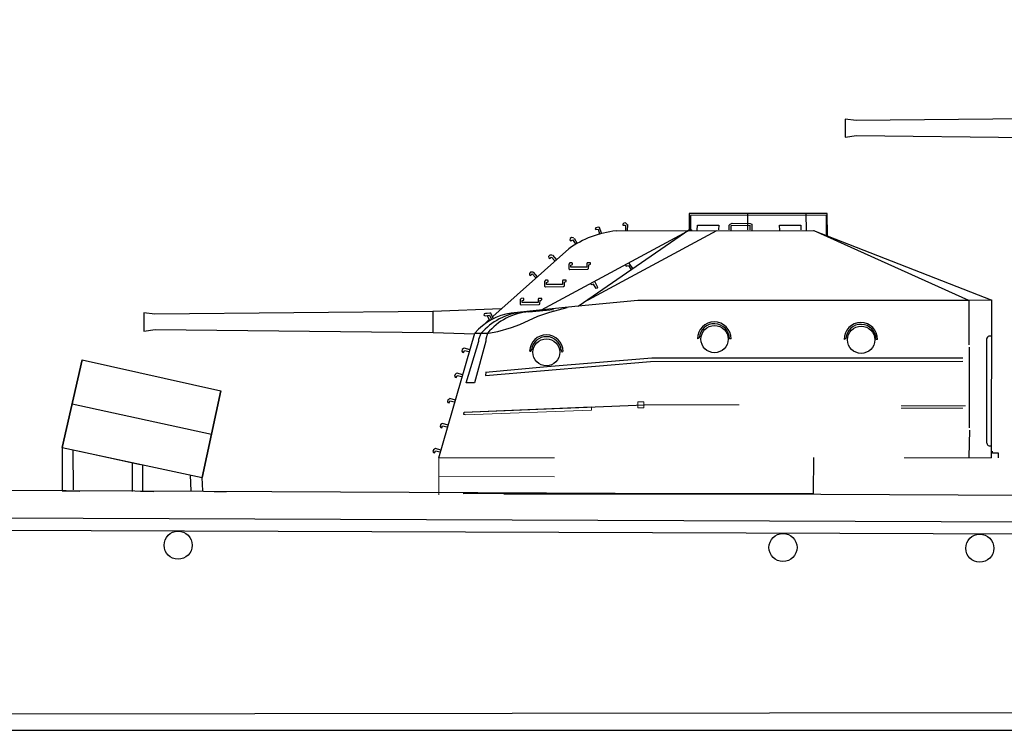
# Model space of a CAD drawing. Extents: x 11299 to 16772, y -12255 to -9820.
# Drawn here: x 14493 to 14527, y -10631 to -10607 of the extents above; entities that cross this region are included whole.
import ezdxf

# ---------------------------------------------------------------- set-up
doc = ezdxf.new("R2010")
doc.units = 0
doc.header["$PDMODE"] = 65
doc.header["$PDSIZE"] = 0.2
doc.layers.add('1', color=7, linetype='CONTINUOUS')

# ---------------------------------------------------------------- blocks, each defined once
blk = doc.blocks.new('H_pa5_2')
at = {"layer": '1', "color": 7, "linetype": 'Continuous'}
for p, q in [((6.436, 9.536), (1.736, 9.54)), ((1.736, 9.54), (1.74, 8.971)), ((6.411, 9.485), (1.778, 9.477)), ((1.778, 9.477), (1.778, 8.975)), ((3.738, 8.983), (3.738, 9.527)), ((5.728, 8.975), (5.719, 9.527)), ((6.411, 8.815), (6.411, 9.485)), ((6.444, 8.781), (6.436, 9.536)), ((-1.443, 9.053), (-1.462, 9.023)), ((-1.35, 9.08), (-1.443, 9.053)), ((-1.314, 9.068), (-1.35, 9.08)), ((-1.249, 8.87), (-1.314, 9.068)), ((-0.492, 9.216), (-0.52, 9.183)), ((-0.52, 9.183), (-0.52, 9.143)), ((-0.52, 9.143), (-0.482, 9.139)), ((-0.43, 9.219), (-0.492, 9.216)), ((-0.482, 9.139), (-0.438, 9.141)), ((-0.435, 9.139), (-0.437, 8.958)), ((-0.393, 9.188), (-0.43, 9.219)), ((-0.371, 9.164), (-0.393, 9.188)), ((-0.368, 9.165), (-0.373, 8.95)), ((2.01, 8.975), (2.018, 9.144)), ((2.018, 9.144), (2.747, 9.139)), ((2.747, 9.139), (2.739, 8.983)), ((3.097, 9.139), (3.131, 9.177)), ((3.101, 8.983), (3.097, 9.139)), ((3.131, 9.177), (3.198, 9.215)), ((3.165, 8.971), (3.169, 9.131)), ((3.169, 9.131), (3.801, 9.139)), ((3.198, 9.215), (3.81, 9.203)), ((3.801, 9.139), (3.801, 8.983)), ((3.81, 9.203), (3.869, 9.173)), ((3.869, 9.173), (3.873, 8.975)), ((4.813, 9.139), (5.534, 9.144)), ((4.817, 8.967), (4.813, 9.139)), ((5.534, 9.144), (5.534, 8.983)), ((1.685, 8.941), (-3.302, 6.248)), ((-2.266, 8.72), (-2.316, 8.686)), ((-2.217, 8.713), (-2.266, 8.72)), ((-2.047, 6.382), (1.761, 9.005)), ((2.667, 8.95), (-1.86, 6.509)), ((-1.462, 9.023), (-1.438, 8.996)), ((-1.438, 8.996), (-1.358, 9.005)), ((-1.358, 9.005), (-1.316, 8.849)), ((-0.751, 8.946), (5.964, 8.967)), ((1.824, 8.971), (1.685, 8.941)), ((1.761, 9.005), (1.824, 8.971)), ((5.964, 8.967), (12.034, 6.591)), ((11.255, 6.579), (5.993, 8.95)), ((-2.316, 8.686), (-2.324, 8.643)), ((-2.324, 8.643), (-2.303, 8.609)), ((-2.303, 8.609), (-2.269, 8.624)), ((-2.269, 8.624), (-2.232, 8.649)), ((-2.229, 8.649), (-2.137, 8.492)), ((-2.186, 8.704), (-2.217, 8.713)), ((-2.184, 8.705), (-2.078, 8.519)), ((-4.953, 6.032), (-2.362, 8.338)), ((-3.005, 8.121), (-3.048, 8.077)), ((-3.048, 8.077), (-3.047, 8.034)), ((-2.956, 8.124), (-3.005, 8.121)), ((-2.989, 8.026), (-2.958, 8.058)), ((-2.924, 8.121), (-2.956, 8.124)), ((-2.954, 8.059), (-2.832, 7.924)), ((-2.922, 8.123), (-2.78, 7.962)), ((-3.047, 8.034), (-3.019, 8.005)), ((-3.019, 8.005), (-2.989, 8.026)), ((-2.324, 7.858), (-2.359, 7.818)), ((-2.359, 7.818), (-2.359, 7.658)), ((-2.256, 7.864), (-2.324, 7.858)), ((-2.294, 7.717), (-2.292, 7.786)), ((-1.748, 7.719), (-2.294, 7.717)), ((-2.292, 7.786), (-2.239, 7.803)), ((-2.239, 7.847), (-2.256, 7.864)), ((-2.239, 7.803), (-2.239, 7.847)), ((-1.746, 7.826), (-1.748, 7.719)), ((-1.734, 7.862), (-1.746, 7.826)), ((-1.624, 7.86), (-1.734, 7.862)), ((-1.687, 7.668), (-1.681, 7.797)), ((-1.679, 7.79), (-1.626, 7.816)), ((-1.626, 7.816), (-1.624, 7.86)), ((-0.434, 7.782), (-0.404, 7.749)), ((-0.404, 7.749), (-0.33, 7.776)), ((-0.33, 7.776), (-0.249, 7.642)), ((-0.186, 7.665), (-0.303, 7.85)), ((-3.661, 7.546), (-3.703, 7.502)), ((-3.703, 7.502), (-3.703, 7.458)), ((-3.703, 7.458), (-3.675, 7.429)), ((-3.675, 7.429), (-3.644, 7.451)), ((-3.612, 7.548), (-3.661, 7.546)), ((-3.644, 7.451), (-3.613, 7.483)), ((-3.58, 7.546), (-3.612, 7.548)), ((-3.61, 7.484), (-3.488, 7.349)), ((-3.578, 7.548), (-3.436, 7.387)), ((-2.359, 7.658), (-2.328, 7.637)), ((-2.328, 7.637), (-1.712, 7.647)), ((-1.712, 7.647), (-1.687, 7.668)), ((-3.15, 7.266), (-3.186, 7.226)), ((-3.186, 7.226), (-3.186, 7.065)), ((-3.186, 7.065), (-3.154, 7.044)), ((-3.154, 7.044), (-2.539, 7.055)), ((-3.082, 7.272), (-3.15, 7.266)), ((-3.12, 7.124), (-3.118, 7.194)), ((-2.574, 7.127), (-3.12, 7.124)), ((-3.118, 7.194), (-3.066, 7.211)), ((-3.066, 7.255), (-3.082, 7.272)), ((-3.066, 7.211), (-3.066, 7.255)), ((-2.572, 7.234), (-2.574, 7.127)), ((-2.56, 7.27), (-2.572, 7.234)), ((-2.45, 7.268), (-2.56, 7.27)), ((-2.539, 7.055), (-2.513, 7.076)), ((-2.513, 7.076), (-2.507, 7.205)), ((-2.505, 7.198), (-2.452, 7.224)), ((-2.452, 7.224), (-2.45, 7.268)), ((-1.567, 7.111), (-1.617, 7.138)), ((-1.516, 7.138), (-1.567, 7.111)), ((-1.429, 6.983), (-1.516, 7.138)), ((-1.477, 7.218), (-1.382, 7.03)), ((-1.397, 6.998), (-1.429, 6.983)), ((-1.382, 7.03), (-1.397, 6.998)), ((-3.98, 6.648), (-4.016, 6.608)), ((-4.016, 6.608), (-4.016, 6.448)), ((-4.016, 6.448), (-3.984, 6.427)), ((-3.984, 6.427), (-3.369, 6.437)), ((-3.913, 6.654), (-3.98, 6.648)), ((-3.951, 6.507), (-3.949, 6.576)), ((-3.405, 6.509), (-3.951, 6.507)), ((-3.949, 6.576), (-3.896, 6.593)), ((-3.896, 6.638), (-3.913, 6.654)), ((-3.896, 6.593), (-3.896, 6.638)), ((-3.403, 6.617), (-3.405, 6.509)), ((-3.39, 6.652), (-3.403, 6.617)), ((-3.281, 6.65), (-3.39, 6.652)), ((-3.369, 6.437), (-3.344, 6.458)), ((-3.344, 6.458), (-3.337, 6.587)), ((-3.335, 6.581), (-3.283, 6.606)), ((-3.283, 6.606), (-3.281, 6.65)), ((-2.047, 6.382), (-3.261, 6.258)), ((-0.017, 6.583), (-2.047, 6.382)), ((11.255, 6.579), (-0.017, 6.583)), ((12.034, 6.591), (11.255, 6.579)), ((11.255, 6.579), (11.258, 5.072)), ((12.032, 1.222), (12.034, 6.591)), ((-16.458, 6.109), (-16.833, 6.155)), ((-16.833, 6.155), (-16.829, 5.535)), ((-6.986, 6.206), (-16.458, 6.109)), ((-6.99, 6.201), (-6.99, 5.506)), ((-4.659, 6.298), (-6.986, 6.206)), ((-5.242, 6.121), (-5.254, 6.08)), ((-5.254, 6.08), (-5.215, 6.056)), ((-5.2, 6.139), (-5.242, 6.121)), ((-5.215, 6.056), (-5.057, 6.083)), ((-5.143, 6.133), (-5.2, 6.139)), ((-5.054, 6.151), (-5.143, 6.133)), ((-5.137, 6.056), (-5.06, 5.904)), ((-5.06, 6.08), (-4.994, 5.931)), ((-5.018, 6.148), (-5.054, 6.151)), ((-4.935, 5.969), (-5.018, 6.148)), ((-3.261, 6.258), (-4.324, 6.151)), ((-4.033, 5.765), (-3.414, 6.044)), ((-3.718, 6.193), (-2.887, 6.268)), ((-3.414, 6.044), (-3.007, 6.178)), ((-3.007, 6.178), (-2.416, 6.338)), ((-5.248, 5.764), (-5.081, 5.916)), ((-4.31, 5.655), (-4.033, 5.765)), ((-16.829, 5.535), (-16.449, 5.594)), ((-16.449, 5.594), (-6.977, 5.489)), ((-6.977, 5.489), (-5.578, 5.447)), ((-6.792, 1.218), (-5.56, 5.466)), ((-5.56, 5.466), (-5.101, 5.463)), ((-5.426, 5.261), (-5.344, 5.464)), ((-5.126, 5.463), (-5.182, 5.261)), ((-5.101, 5.463), (-4.775, 5.524)), ((-4.775, 5.524), (-4.31, 5.655)), ((-5.86, 3.773), (-5.43, 5.198)), ((-5.182, 5.194), (-5.574, 3.777)), ((-5.43, 5.198), (-5.426, 5.261)), ((-5.182, 5.261), (-5.182, 5.194)), ((2.079, 5.308), (2.017, 5.277)), ((3.161, 5.277), (3.105, 5.276)), ((7.071, 5.286), (7.008, 5.254)), ((8.152, 5.254), (8.097, 5.254)), ((11.857, 5.241), (11.861, 1.741)), ((-5.987, 4.916), (-6.004, 4.857)), ((-6.004, 4.857), (-5.983, 4.819)), ((-5.945, 4.941), (-5.987, 4.916)), ((-5.983, 4.819), (-5.945, 4.806)), ((-5.915, 4.954), (-5.945, 4.941)), ((-5.945, 4.806), (-5.928, 4.84)), ((-5.928, 4.84), (-5.915, 4.882)), ((-5.73, 4.899), (-5.915, 4.954)), ((-5.915, 4.882), (-5.759, 4.84)), ((-3.694, 4.848), (-3.656, 4.857)), ((-3.656, 4.857), (-3.622, 4.907)), ((-2.619, 4.89), (-2.598, 4.831)), ((-2.598, 4.831), (-2.572, 4.827)), ((11.267, 4.987), (11.267, 2.247)), ((-5.194, 4.023), (0.416, 4.507)), ((0.46, 4.619), (-3.096, 4.318)), ((0.416, 4.507), (11.047, 4.515)), ((11.057, 4.616), (0.46, 4.619)), ((-6.235, 4.064), (-6.252, 4.005)), ((-6.193, 4.089), (-6.235, 4.064)), ((-6.164, 4.102), (-6.193, 4.089)), ((-6.176, 3.988), (-6.164, 4.03)), ((-5.978, 4.047), (-6.164, 4.102)), ((-6.164, 4.03), (-6.008, 3.988)), ((-3.096, 4.318), (-5.194, 4.127)), ((-5.188, 4.136), (-5.194, 4.023)), ((-6.252, 4.005), (-6.231, 3.967)), ((-6.231, 3.967), (-6.193, 3.955)), ((-6.193, 3.955), (-6.176, 3.988)), ((-5.574, 3.777), (-5.86, 3.773)), ((-6.48, 3.2), (-6.497, 3.141)), ((-6.497, 3.141), (-6.476, 3.103)), ((-6.438, 3.225), (-6.48, 3.2)), ((-6.476, 3.103), (-6.438, 3.09)), ((-6.408, 3.238), (-6.438, 3.225)), ((-6.438, 3.09), (-6.421, 3.124)), ((-6.421, 3.124), (-6.408, 3.166)), ((-6.223, 3.183), (-6.408, 3.238)), ((-6.408, 3.166), (-6.252, 3.124)), ((-5.924, 2.777), (0.216, 3.027)), ((-5.93, 2.7), (-5.924, 2.777)), ((-5.889, 2.682), (-5.93, 2.7)), ((-6.729, 2.348), (-6.746, 2.289)), ((-6.687, 2.374), (-6.729, 2.348)), ((-6.657, 2.386), (-6.687, 2.374)), ((-6.472, 2.332), (-6.657, 2.386)), ((-6.746, 2.289), (-6.724, 2.252)), ((-6.724, 2.252), (-6.687, 2.239)), ((-6.687, 2.239), (-6.67, 2.273)), ((-6.67, 2.273), (-6.657, 2.315)), ((-6.657, 2.315), (-6.501, 2.273)), ((11.275, 2.163), (11.258, 1.24)), ((-6.973, 1.497), (-6.99, 1.438)), ((-6.99, 1.438), (-6.969, 1.4)), ((-6.931, 1.522), (-6.973, 1.497)), ((-6.969, 1.4), (-6.931, 1.387)), ((-6.901, 1.535), (-6.931, 1.522)), ((-6.931, 1.387), (-6.914, 1.421)), ((-6.914, 1.421), (-6.901, 1.463)), ((-6.716, 1.48), (-6.901, 1.535)), ((-6.901, 1.463), (-6.746, 1.421)), ((12.059, 1.383), (12.063, 1.446)), ((12.266, 1.383), (12.059, 1.383)), ((12.261, 1.223), (12.266, 1.383)), ((5.963, 1.23), (5.955, 0.002)), ((5.963, 0.002), (-5.963, -0.002))]:
    blk.add_line(p, q, dxfattribs=at)
at = {"layer": '1', "color": 7, "linetype": 'Continuous', "lineweight": 9}
for p, q in [((0.216, 3.027), (3.439, 3.027)), ((-1.595, 2.954), (-5.924, 2.777)), ((-5.889, 2.682), (-1.595, 2.848)), ((-1.595, 2.848), (-1.595, 2.954)), ((11.14, 2.995), (8.949, 2.992)), ((8.949, 2.913), (11.048, 2.914)), ((-2.854, 1.218), (-6.792, 1.218)), ((-6.792, 1.218), (-2.854, 1.218)), ((-6.792, 1.218), (-6.792, -0.037)), ((12.032, 1.222), (9.059, 1.221)), ((-2.854, 0.576), (-6.792, 0.59))]:
    blk.add_line(p, q, dxfattribs=at)
at = {"layer": '1', "color": 7, "linetype": 'Continuous'}
for centre, radius in [((2.6, 5.265), 0.464), ((7.592, 5.242), 0.464), ((-3.125, 4.816), 0.459)]:
    blk.add_circle(centre, radius, dxfattribs=at)
for centre, radius, start, end in [((-0.419, 5.628), 3.335, 95.7196, 125.6311), ((-4.021, 4.149), 2.025, 98.592, 139.4465), ((-3.731, 4.061), 2.138, 96.8431, 138.9681), ((-3.571, 4.187), 2.012, 94.202, 140.621), ((2.589, 5.277), 0.572, 0, 180), ((2.592, 5.276), 0.513, 0, 176.4511), ((7.58, 5.254), 0.572, 0, 180), ((7.583, 5.254), 0.513, 0, 176.4511), ((-3.126, 4.84), 0.57, 0.3913, 178.3446), ((11.986, 5.241), 0.129, 68.1309, 180), ((-3.128, 4.838), 0.509, 5.3973, 172.1163), ((11.978, 1.748), 0.118, 180, 297.3603)]:
    blk.add_arc(centre, radius, start, end, dxfattribs=at)
at = {"layer": '1', "color": 7, "linetype": 'Continuous', "lineweight": 9}
blk.add_point((0.092, 3.027), dxfattribs=at)

msp = doc.modelspace()

# ---------------------------------------------------------------- linework, layer by layer
at = {"layer": '1', "color": 7, "linetype": 'Continuous'}
for p, q in [((14495.552, -10618.416), (14494.879, -10621.409)), ((14494.879, -10621.409), (14495.552, -10618.416)), ((14495.552, -10618.416), (14500.273, -10619.477)), ((14499.64, -10622.43), (14500.273, -10619.477)), ((14500.273, -10619.477), (14499.64, -10622.43)), ((14495.216, -10619.913), (14499.956, -10620.953)), ((14494.879, -10621.409), (14494.872, -10622.884)), ((14494.879, -10621.409), (14499.64, -10622.43)), ((14495.258, -10622.848), (14495.243, -10621.495)), ((14495.462, -10621.534), (14497.54, -10621.979)), ((14497.26, -10621.919), (14497.259, -10622.9)), ((14497.618, -10622.886), (14497.624, -10621.997)), ((14499.237, -10622.343), (14499.256, -10622.878)), ((14499.662, -10622.88), (14499.64, -10622.43)), ((14683.132, -10623.795), (14449.616, -10622.665)), ((14494.872, -10622.884), (14495.477, -10622.887)), ((14497.536, -10622.897), (14497.991, -10622.899)), ((14500.049, -10622.909), (14500.455, -10622.911)), ((14509.914, -10622.979), (14519.055, -10622.979)), ((14519.055, -10622.979), (14514.484, -10622.979)), ((14491.502, -10623.801), (14691.206, -10624.529)), ((14691.206, -10624.953), (14491.671, -10624.227)), ((14783.976, -10630.13), (14448.591, -10630.536)), ((14413.42, -10631.034), (14809.996, -10631.034))]:
    msp.add_line(p, q, dxfattribs=at)
for centre in [(14498.822, -10624.732), (14519.414, -10624.81), (14526.114, -10624.835)]:
    msp.add_circle(centre, 0.478, dxfattribs=at)

# ---------------------------------------------------------------- block references
for p in [(14538.361, -10616.379), (14514.484, -10622.979)]:
    msp.add_blockref('H_pa5_2', p, dxfattribs=at)

doc.saveas('drawing.dxf')
